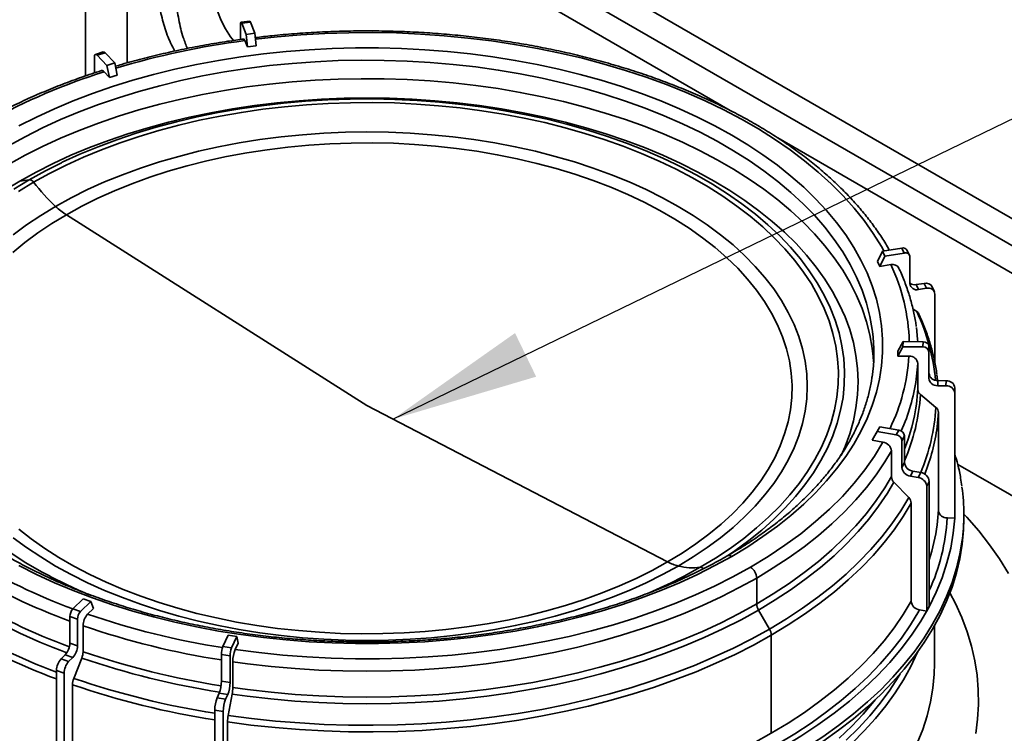
# Model space of a CAD drawing. Units: millimetres. Extents: x 25 to 585, y 37 to 405.
# Drawn here: x 444 to 460, y 150 to 162 of the extents above; entities that cross this region are included whole.
import ezdxf

# ---------------------------------------------------------------- set-up
doc = ezdxf.new("R2010")
doc.units = ezdxf.units.MM
doc.layers.add('NOTES', color=7, linetype='Continuous')
doc.dimstyles.new('SLDDIMSTYLE2', dxfattribs={"dimtxt": 0.18, "dimasz": 2.5, "dimexe": 0, "dimexo": 0.0625, "dimgap": 0, "dimtad": 0, "dimtih": 1, "dimtoh": 1, "dimdec": 0, "dimrnd": 1e-09, "dimzin": 0, "dimdsep": 46, "dimtxsty": 'Standard', "dimsah": 1, "dimcen": 0.09, "dimadec": 0, "dimazin": 0, "dimtfac": 2.5, "dimtdec": 0, "dimtofl": 0, "dimtmove": 0, "dimatfit": 3, "dimfxl": 1, "dimfrac": 2, "dimtolj": 1, "dimtzin": 0, "dimarcsym": 0})

msp = doc.modelspace()

# ---------------------------------------------------------------- linework, layer by layer
at = {"color": 7, "linetype": 'Continuous', "lineweight": 35}
for p, q in [((469.5877, 152.9899), (446.333, 166.4146)), ((444.6383, 160.7436), (444.6383, 166.2705)), ((445.3454, 160.9643), (445.3454, 165.8623)), ((445.933, 165.7217), (455.5738, 160.1562)), ((447.2662, 161.6116), (447.2662, 161.3602)), ((447.4216, 161.674), (447.2755, 161.6545)), ((447.2887, 161.637), (447.4349, 161.6565)), ((447.365, 161.4461), (447.2887, 161.637)), ((447.5112, 161.4656), (447.4349, 161.6565)), ((447.365, 161.4461), (447.5112, 161.4656)), ((447.3848, 161.2348), (447.365, 161.4461)), ((447.531, 161.2543), (447.5112, 161.4656)), ((447.3417, 161.3426), (447.3848, 161.2348)), ((447.3848, 161.2348), (447.531, 161.2543)), ((444.7883, 161.0625), (444.7883, 160.7939)), ((444.9375, 161.1493), (444.8063, 161.1073)), ((444.8368, 161.0937), (444.968, 161.1357)), ((445.0013, 160.9223), (444.8368, 161.0937)), ((445.1325, 160.9643), (444.968, 161.1357)), ((445.0013, 160.9223), (445.1325, 160.9643)), ((445.044, 160.716), (445.0013, 160.9223)), ((445.1752, 160.758), (445.1325, 160.9643)), ((444.951, 160.8129), (445.044, 160.716)), ((445.044, 160.716), (445.1752, 160.758)), ((456.3808, 159.6904), (469.1613, 152.3123)), ((443.6816, 158.983), (443.5204, 158.9597)), ((449.4113, 155.1517), (444.3122, 158.3886)), ((458.0737, 157.5973), (458.1587, 157.7723)), ((458.1126, 157.5137), (458.1976, 157.6887)), ((458.1587, 157.7723), (458.4866, 157.823)), ((458.1976, 157.6887), (458.1587, 157.7723)), ((458.1976, 157.6887), (458.5254, 157.7394)), ((458.5254, 157.7394), (458.4866, 157.823)), ((458.6161, 157.6998), (458.5773, 157.7835)), ((458.1126, 157.5137), (458.0737, 157.5973)), ((458.2978, 157.5423), (458.1126, 157.5137)), ((458.622, 157.6727), (458.622, 157.2212)), ((458.7281, 157.2048), (458.8627, 157.2256)), ((458.7669, 157.1211), (458.7281, 157.2048)), ((458.9015, 157.142), (458.8627, 157.2256)), ((458.7669, 157.1211), (458.9015, 157.142)), ((459.0375, 157.0826), (458.9987, 157.1663)), ((459.0464, 157.0419), (459.0464, 155.8691)), ((458.7383, 156.7481), (458.6735, 156.7929)), ((458.4181, 156.0769), (458.5061, 156.2379)), ((458.5061, 156.2379), (458.5035, 156.1513)), ((458.5061, 156.2379), (458.8455, 156.2345)), ((458.8455, 156.2345), (458.8429, 156.1479)), ((458.4155, 155.9904), (458.5035, 156.1513)), ((458.4181, 156.0769), (458.4155, 155.9904)), ((458.5035, 156.1513), (458.8429, 156.1479)), ((458.9455, 156.1518), (458.9428, 156.0653)), ((458.9428, 156.0653), (458.9428, 155.6138)), ((458.9455, 156.1518), (458.9455, 155.7004)), ((458.606, 155.9884), (458.4155, 155.9904)), ((458.6072, 155.9884), (458.606, 155.9884)), ((458.7572, 155.4253), (458.7572, 155.8644)), ((458.9455, 155.7004), (458.9428, 155.6138)), ((459.0954, 155.5764), (459.0928, 155.4898)), ((459.0954, 155.5764), (459.2348, 155.575)), ((459.2348, 155.575), (459.2321, 155.4884)), ((459.0632, 155.1215), (458.8011, 155.3382)), ((459.0928, 155.4898), (459.2321, 155.4884)), ((459.3847, 155.451), (459.3821, 155.3644)), ((459.3821, 155.3644), (459.3821, 153.2452)), ((459.3847, 155.451), (459.3847, 153.3318)), ((449.4113, 155.1517), (454.5103, 152.5013)), ((459.1072, 153.3705), (459.1072, 155.0345)), ((457.982, 154.5645), (458.0662, 154.7115)), ((458.0259, 154.6473), (458.11, 154.7943)), ((458.11, 154.7943), (458.0662, 154.7115)), ((458.0662, 154.7115), (458.3908, 154.6542)), ((458.11, 154.7943), (458.4346, 154.737)), ((458.4346, 154.737), (458.3908, 154.6542)), ((458.0259, 154.6473), (457.982, 154.5645)), ((458.1642, 154.5323), (457.982, 154.5645)), ((458.1654, 154.5321), (458.1642, 154.5323)), ((458.5302, 154.6385), (458.4864, 154.5557)), ((458.4864, 154.5557), (458.4864, 154.1042)), ((458.5302, 154.6385), (458.5302, 154.187)), ((458.3089, 153.9451), (458.3089, 154.3843)), ((458.5302, 154.187), (458.4864, 154.1042)), ((458.6737, 154.0392), (458.6298, 153.9564)), ((458.6737, 154.0392), (458.807, 154.0157)), ((458.807, 154.0157), (458.7631, 153.9329)), ((459.4325, 154.156), (469.1395, 148.5523)), ((458.6015, 153.5928), (458.3509, 153.8511)), ((458.6298, 153.9564), (458.7631, 153.9329)), ((458.9504, 153.8679), (458.9065, 153.7851)), ((458.9504, 153.8679), (458.9504, 151.7487)), ((458.9065, 153.7851), (458.9065, 151.6659)), ((458.6436, 151.8348), (458.6436, 153.4988)), ((459.3847, 153.3318), (459.3821, 153.2452)), ((459.381, 153.2452), (459.2571, 153.2465)), ((459.3821, 153.2452), (459.381, 153.2452)), ((459.5363, 153.2282), (459.5363, 153.3098)), ((456.0227, 152.2285), (456.0227, 151.7893)), ((444.5978, 151.8731), (444.423, 151.7051)), ((444.7263, 151.8285), (444.5515, 151.6605)), ((444.7263, 151.8285), (444.5978, 151.8731)), ((444.7717, 151.7101), (444.7263, 151.8285)), ((444.5515, 151.6605), (444.423, 151.7051)), ((444.6729, 151.6152), (444.7717, 151.7101)), ((456.0538, 151.6848), (456.2391, 151.3638)), ((458.9065, 151.6659), (458.787, 151.687)), ((458.9504, 151.7487), (458.9065, 151.6659)), ((444.5, 151.5294), (444.3715, 151.574)), ((444.3715, 151.574), (444.3715, 151.1225)), ((444.5, 151.5294), (444.5, 151.0779)), ((444.5957, 150.9794), (444.5957, 151.4185)), ((459.0363, 150.7785), (459.0363, 151.4141)), ((447.057, 151.2574), (446.9691, 151.0681)), ((447.057, 151.2574), (447.2019, 151.2349)), ((447.2019, 151.2349), (447.114, 151.0457)), ((447.2246, 151.1221), (447.2019, 151.2349)), ((456.2702, 151.2592), (456.2702, 149.5952)), ((444.5, 151.0779), (444.3715, 151.1225)), ((446.9691, 151.0681), (447.114, 151.0457)), ((447.175, 151.0152), (447.1753, 151.0159)), ((447.1753, 151.0159), (447.2246, 151.1221)), ((444.2942, 150.9258), (444.2224, 150.8569)), ((444.351, 150.8123), (444.2224, 150.8569)), ((444.4228, 150.8812), (444.2942, 150.9258)), ((444.4228, 150.8812), (444.351, 150.8123)), ((444.438, 150.5273), (444.573, 150.871)), ((446.9432, 150.9307), (447.0881, 150.9083)), ((446.9432, 150.9307), (446.9432, 150.4792)), ((447.0881, 150.9083), (447.0881, 150.4568)), ((444.2738, 150.6156), (444.1452, 150.6601)), ((444.1452, 150.6601), (444.1452, 148.5409)), ((447.1362, 150.3699), (447.1362, 150.8091)), ((444.2738, 150.6156), (444.2738, 148.4963)), ((444.4154, 148.7549), (444.4154, 150.4189)), ((446.9432, 150.4792), (447.0881, 150.4568)), ((446.9044, 150.2731), (446.8684, 150.1954)), ((446.8684, 150.1954), (447.0132, 150.173)), ((446.9044, 150.2731), (447.0493, 150.2507)), ((447.0493, 150.2507), (447.0132, 150.173)), ((447.057, 149.8986), (447.1248, 150.2588)), ((446.8295, 149.9893), (446.9744, 149.9669)), ((446.8295, 149.9893), (446.8295, 147.8701)), ((446.9744, 149.9669), (446.9744, 147.8476)), ((447.0456, 148.1235), (447.0456, 149.7875))]:
    msp.add_line(p, q, dxfattribs=at)
at = {"color": 8, "linetype": 'Continuous', "lineweight": 35}
for p, q in [((469.3179, 152.6872), (445.9344, 166.1862)), ((459.3847, 153.5328), (459.3847, 153.3318))]:
    msp.add_line(p, q, dxfattribs=at)
at = {"color": 7, "linetype": 'Continuous', "lineweight": 35, "flags": 128}
for points in [[(447.3225, 164.9196), (447.2693, 164.8113), (447.1657, 164.5831), (447.0724, 164.3529), (446.99, 164.122), (446.9189, 163.8913), (446.8594, 163.6621), (446.8119, 163.4355), (446.7765, 163.2126), (446.7534, 162.9943), (446.7427, 162.782), (446.7445, 162.5764), (446.7588, 162.3787), (446.7855, 162.1899), (446.8245, 162.0107), (446.8756, 161.8422), (446.9385, 161.6851), (447.0129, 161.5402), (447.0985, 161.4082), (447.1508, 161.3406)], [(447.2887, 161.637), (447.2843, 161.6465), (447.2801, 161.6524), (447.2762, 161.6545), (447.2728, 161.6529), (447.27, 161.6475), (447.2679, 161.6386), (447.2666, 161.6265), (447.2662, 161.6116)], [(447.4349, 161.6565), (447.4305, 161.6659), (447.4262, 161.6718), (447.4224, 161.674), (447.4216, 161.674)], [(447.3219, 161.3688), (447.323, 161.3689), (447.3288, 161.3656), (447.3351, 161.3567), (447.3417, 161.3426)], [(443.5079, 159.8961), (443.8036, 160.0453), (444.1106, 160.1866), (444.4283, 160.3199), (444.756, 160.4447), (445.0931, 160.561), (445.4388, 160.6684), (445.7926, 160.7668), (446.1537, 160.8559), (446.5213, 160.9355), (446.8948, 161.0056), (447.2733, 161.0659), (447.6561, 161.1163), (448.0425, 161.1568), (448.4316, 161.1872), (448.8227, 161.2075), (449.2149, 161.2177), (449.6076, 161.2177), (449.9999, 161.2075), (450.3909, 161.1872), (450.7801, 161.1568), (451.1664, 161.1163), (451.5492, 161.0659), (451.9278, 161.0056), (452.3012, 160.9355), (452.6688, 160.8559), (453.0299, 160.7668), (453.3837, 160.6684), (453.7295, 160.561), (454.0665, 160.4447), (454.3942, 160.3199), (454.7119, 160.1866), (455.0189, 160.0453), (455.3146, 159.8961), (455.5984, 159.7395), (455.8698, 159.5756), (456.1281, 159.4049), (456.373, 159.2277), (456.6038, 159.0443), (456.8201, 158.8551), (457.0215, 158.6605), (457.2076, 158.4609), (457.3779, 158.2567), (457.5323, 158.0483), (457.6702, 157.836), (457.7916, 157.6204), (457.896, 157.4019), (457.9834, 157.1809), (458.0535, 156.9579), (458.1062, 156.7333), (458.1414, 156.5075), (458.1591, 156.281), (458.1591, 156.0544), (458.1414, 155.8279), (458.1062, 155.6021), (458.0535, 155.3775), (457.9834, 155.1545), (457.896, 154.9335), (457.7916, 154.715), (457.6702, 154.4994), (457.5323, 154.2871), (457.3779, 154.0787), (457.2076, 153.8745), (457.0215, 153.6749), (456.8201, 153.4803), (456.6038, 153.2911), (456.373, 153.1077), (456.1281, 152.9305), (455.8698, 152.7598), (455.5984, 152.5959)], [(444.8368, 161.0937), (444.8273, 161.102), (444.8182, 161.1068), (444.8098, 161.108), (444.8025, 161.1055), (444.7965, 161.0994), (444.792, 161.0899), (444.7892, 161.0775), (444.7883, 161.0625)], [(443.5204, 158.9597), (443.7987, 159.1131), (444.0891, 159.259), (444.3907, 159.3969), (444.7031, 159.5267), (445.0256, 159.648), (445.3574, 159.7605), (445.6978, 159.8641), (446.0462, 159.9585), (446.4018, 160.0436), (446.7638, 160.119), (447.1314, 160.1847), (447.5039, 160.2406), (447.8805, 160.2864), (448.2603, 160.3222), (448.6426, 160.3478), (449.0265, 160.3632), (449.4113, 160.3683), (449.796, 160.3632), (450.1799, 160.3478), (450.5622, 160.3222), (450.9421, 160.2864), (451.3186, 160.2406), (451.6911, 160.1847), (452.0588, 160.119), (452.4207, 160.0436), (452.7763, 159.9585), (453.1247, 159.8641), (453.4651, 159.7605), (453.7969, 159.648), (454.1194, 159.5267), (454.4318, 159.3969), (454.7335, 159.259), (455.0238, 159.1131), (455.3021, 158.9597), (455.5679, 158.799), (455.8205, 158.6314), (456.0595, 158.4573), (456.2843, 158.2769), (456.4944, 158.0908), (456.6894, 157.8992), (456.8688, 157.7027), (457.0324, 157.5016), (457.1796, 157.2963), (457.3103, 157.0874), (457.4242, 156.8751), (457.5209, 156.6601), (457.6004, 156.4427), (457.6623, 156.2234), (457.7067, 156.0027), (457.7333, 155.7811), (457.7422, 155.559), (457.7333, 155.3369), (457.7067, 155.1152), (457.6623, 154.8945), (457.6004, 154.6753), (457.5209, 154.4579), (457.4537, 154.3044)], [(444.2298, 159.2717), (444.2433, 159.2782), (444.5415, 159.414), (444.8504, 159.5417), (445.1694, 159.6609), (445.4976, 159.7713), (445.8345, 159.8727), (446.1792, 159.9648), (446.5311, 160.0476), (446.8892, 160.1207), (447.2529, 160.1841), (447.6214, 160.2375), (447.9938, 160.2809), (448.3693, 160.3142), (448.7471, 160.3373), (449.1264, 160.3502), (449.5062, 160.3527), (449.8859, 160.345), (450.2645, 160.327), (450.6413, 160.2988), (451.0154, 160.2605), (451.3859, 160.212), (451.7521, 160.1536), (452.1131, 160.0854), (452.4682, 160.0074), (452.8166, 159.9199), (453.1575, 159.8231), (453.4901, 159.7172), (453.8138, 159.6024), (454.1279, 159.4789), (454.4315, 159.3471), (454.6428, 159.2474)], [(443.7565, 158.9397), (444.0278, 159.0891), (444.3109, 159.231), (444.6052, 159.3651), (444.9101, 159.4911), (445.2248, 159.6087), (445.5488, 159.7177), (445.8813, 159.8178), (446.2215, 159.9087), (446.5687, 159.9904), (446.9222, 160.0626), (447.2812, 160.1251), (447.6448, 160.1778), (448.0123, 160.2207), (448.3829, 160.2535), (448.7558, 160.2763), (449.1301, 160.289), (449.505, 160.2916), (449.8797, 160.2839), (450.2534, 160.2662), (450.6252, 160.2384), (450.9944, 160.2005), (451.3601, 160.1527), (451.7215, 160.095), (452.0778, 160.0277), (452.4282, 159.9507), (452.772, 159.8644), (453.1085, 159.7689), (453.4368, 159.6643), (453.7563, 159.551), (454.0662, 159.4292), (454.3658, 159.2991), (454.6546, 159.161), (454.9319, 159.0153), (455.197, 158.8623), (455.4494, 158.7022), (455.6885, 158.5355), (455.9139, 158.3625), (456.1249, 158.1836), (456.3212, 157.9992), (456.5023, 157.8097), (456.6678, 157.6154), (456.8173, 157.417), (456.9506, 157.2146), (457.0673, 157.0089), (457.1672, 156.8003), (457.25, 156.5892), (457.3156, 156.3761), (457.3638, 156.1614), (457.3945, 155.9457), (457.4077, 155.7294), (457.4033, 155.513), (457.3814, 155.2969), (457.3419, 155.0817), (457.285, 154.8677), (457.2107, 154.6555), (457.1194, 154.4456), (457.011, 154.2384), (456.886, 154.0343), (456.7446, 153.8339), (456.587, 153.6375), (456.4137, 153.4456), (456.2249, 153.2585), (456.0212, 153.0768), (455.803, 152.9008), (455.5707, 152.7309), (455.3248, 152.5675), (455.066, 152.4109)], [(444.1297, 158.53), (444.3952, 158.6759), (444.6728, 158.8141), (444.9618, 158.9443), (445.2616, 159.0662), (445.5713, 159.1794), (445.8903, 159.2837), (446.2177, 159.3789), (446.5529, 159.4647), (446.8949, 159.5408), (447.243, 159.6072), (447.5964, 159.6637), (447.9541, 159.71), (448.3153, 159.7462), (448.6791, 159.7721), (449.0448, 159.7877), (449.4113, 159.7929), (449.7778, 159.7877), (450.1434, 159.7721), (450.5072, 159.7462), (450.8684, 159.71), (451.2261, 159.6637), (451.5795, 159.6072), (451.9276, 159.5408), (452.2696, 159.4647), (452.6048, 159.3789), (452.9322, 159.2837), (453.2512, 159.1794), (453.5609, 159.0662), (453.8607, 158.9443), (454.1497, 158.8141), (454.4273, 158.6759), (454.6928, 158.53), (454.9456, 158.3767), (455.1851, 158.2164), (455.4106, 158.0496), (455.6217, 157.8765), (455.8178, 157.6977), (455.9985, 157.5136), (456.1634, 157.3246), (456.3119, 157.1311), (456.4439, 156.9336), (456.5589, 156.7327), (456.6567, 156.5287), (456.737, 156.3222), (456.7997, 156.1137), (456.8445, 155.9036), (456.8715, 155.6926), (456.8805, 155.481), (456.8715, 155.2694), (456.8445, 155.0583), (456.7997, 154.8483), (456.737, 154.6398), (456.6567, 154.4333), (456.5589, 154.2293), (456.4439, 154.0283), (456.3119, 153.8309), (456.1634, 153.6374), (455.9985, 153.4484), (455.8178, 153.2642), (455.6217, 153.0854), (455.4106, 152.9124), (455.1851, 152.7455), (454.9456, 152.5853), (454.6928, 152.432)], [(444.3122, 158.3886), (444.5727, 158.5317), (444.8452, 158.6671), (445.1291, 158.7944), (445.4236, 158.9135), (445.7281, 159.0239), (446.0417, 159.1255), (446.3637, 159.2179), (446.6932, 159.3009), (447.0296, 159.3743), (447.3718, 159.4379), (447.7191, 159.4917), (448.0706, 159.5353), (448.4255, 159.5688), (448.7828, 159.592), (449.1416, 159.605), (449.5012, 159.6076), (449.8605, 159.5998), (450.2187, 159.5817), (450.5748, 159.5533), (450.9281, 159.5147), (451.2776, 159.466), (451.6225, 159.4073), (451.9619, 159.3388), (452.2949, 159.2605), (452.6208, 159.1728), (452.9387, 159.0758), (453.2478, 158.9698), (453.5474, 158.855), (453.8367, 158.7318), (454.115, 158.6003), (454.3816, 158.4611), (454.6359, 158.3143), (454.8771, 158.1604), (455.1048, 157.9997), (455.3183, 157.8327), (455.5171, 157.6598), (455.7008, 157.4813), (455.8688, 157.2978), (456.0208, 157.1097), (456.1563, 156.9174), (456.275, 156.7215), (456.3767, 156.5224), (456.4611, 156.3206), (456.5279, 156.1167), (456.5771, 155.9111), (456.6084, 155.7043), (456.6219, 155.4969), (456.6174, 155.2893), (456.595, 155.0821), (456.5547, 154.8759), (456.4967, 154.671), (456.4211, 154.4681), (456.328, 154.2676), (456.2178, 154.07), (456.0906, 153.8759), (455.9468, 153.6856), (455.7868, 153.4998), (455.6109, 153.3187), (455.4196, 153.143), (455.2134, 152.9729), (454.9927, 152.8091), (454.7582, 152.6517), (454.5103, 152.5013)], [(443.5204, 158.9597), (443.2546, 158.799), (443.002, 158.6314), (442.763, 158.4573), (442.5382, 158.2769), (442.3281, 158.0908), (442.1332, 157.8992), (441.9537, 157.7027), (441.7902, 157.5016), (441.6429, 157.2963), (441.5122, 157.0874), (441.3983, 156.8751), (441.3016, 156.6601), (441.2222, 156.4427), (441.1602, 156.2234), (441.1159, 156.0027), (441.0892, 155.7811), (441.0803, 155.559), (441.0892, 155.3369), (441.1159, 155.1152), (441.1602, 154.8945), (441.2222, 154.6753), (441.3016, 154.4579), (441.3701, 154.3017)], [(444.1297, 158.53), (443.8769, 158.3767), (443.6374, 158.2164), (443.4119, 158.0496)], [(444.3122, 158.3886), (444.0644, 158.2382), (443.8298, 158.0809), (443.6092, 157.917), (443.4029, 157.747)], [(458.731, 156.4788), (458.7524, 156.2807), (458.7555, 156.2354)], [(457.9999, 155.9873), (458.0062, 155.9012), (458.007, 155.8884)], [(458.7566, 155.8753), (458.7524, 155.8098), (458.7294, 155.6002)], [(459.0802, 155.6667), (459.0838, 155.6401), (459.0914, 155.5765)], [(458.7572, 155.4474), (458.7524, 155.3706), (458.7316, 155.1764)], [(459.1066, 155.0452), (459.0972, 154.9177), (459.083, 154.7917)], [(458.1642, 154.5323), (458.0207, 154.2955), (457.858, 154.0629), (457.6764, 153.835), (457.4763, 153.6123), (457.2583, 153.3953), (457.0228, 153.1845), (456.7703, 152.9803), (456.5013, 152.7833), (456.2166, 152.5938), (455.9166, 152.4122)], [(459.1072, 153.3921), (459.0972, 153.2537), (459.0833, 153.1296)], [(459.381, 153.2452), (459.3569, 152.9906), (459.3132, 152.7368), (459.2502, 152.4844), (459.1679, 152.2339), (459.0664, 151.9857), (458.946, 151.7403), (458.8068, 151.4983), (458.6493, 151.26), (458.4737, 151.0261), (458.2802, 150.7968), (458.0694, 150.5727), (457.8416, 150.3542), (457.5973, 150.1417), (457.3369, 149.9358), (457.0609, 149.7366), (456.77, 149.5447), (456.4646, 149.3604)], [(459.5363, 153.2282), (459.5313, 153.0446), (459.5091, 152.8001), (459.4692, 152.5563), (459.4116, 152.3138), (459.3365, 152.0728), (459.244, 151.8339), (459.1342, 151.5974), (459.0074, 151.3638), (458.8638, 151.1335), (458.7035, 150.9068), (458.527, 150.6842), (458.3345, 150.4661), (458.1263, 150.2528), (457.9028, 150.0447), (457.6644, 149.8422), (457.4116, 149.6457), (457.1447, 149.4554), (456.8642, 149.2718), (456.5707, 149.0951)], [(459.5363, 153.314), (459.5873, 153.2587), (459.7886, 153.0271), (459.974, 152.7912), (460.1434, 152.5513), (460.2964, 152.3078)], [(443.5042, 153.0572), (443.7177, 152.8902), (443.9454, 152.7295), (444.1866, 152.5756), (444.4409, 152.4289), (444.7075, 152.2896), (444.9858, 152.1582), (445.2751, 152.0349), (445.5747, 151.9201), (445.8838, 151.8141), (446.2017, 151.7171), (446.5276, 151.6294), (446.8606, 151.5511), (447.2, 151.4826), (447.5449, 151.4239), (447.8944, 151.3752), (448.2477, 151.3366), (448.6039, 151.3082), (448.9621, 151.2901), (449.3214, 151.2824), (449.6809, 151.285), (450.0398, 151.2979), (450.3971, 151.3211), (450.7519, 151.3546), (451.1034, 151.3983), (451.4507, 151.452), (451.793, 151.5157), (452.1293, 151.5891), (452.4588, 151.6721), (452.7808, 151.7645), (453.0944, 151.866), (453.3989, 151.9764), (453.6934, 152.0955), (453.9773, 152.2229), (454.2498, 152.3583), (454.5103, 152.5013)], [(443.4119, 152.9124), (443.6374, 152.7455), (443.8769, 152.5853), (444.1297, 152.432), (444.3952, 152.2861), (444.6728, 152.1478), (444.9618, 152.0176), (445.2616, 151.8958), (445.5713, 151.7825), (445.8903, 151.6782), (446.2177, 151.5831), (446.5529, 151.4973), (446.8949, 151.4211), (447.243, 151.3547), (447.5964, 151.2983), (447.9541, 151.2519), (448.3153, 151.2157), (448.6791, 151.1898), (449.0448, 151.1743), (449.4113, 151.1691), (449.7778, 151.1743), (450.1434, 151.1898), (450.5072, 151.2157), (450.8684, 151.2519), (451.2261, 151.2983), (451.5795, 151.3547), (451.9276, 151.4211), (452.2696, 151.4973), (452.6048, 151.5831), (452.9322, 151.6782), (453.2512, 151.7825), (453.5609, 151.8958), (453.8607, 152.0176), (454.1497, 152.1478), (454.4273, 152.2861), (454.6928, 152.432)], [(455.5984, 152.5959), (455.3146, 152.4393), (455.0189, 152.2901), (454.7119, 152.1488), (454.3942, 152.0156), (454.0665, 151.8907), (453.7295, 151.7744), (453.3837, 151.667), (453.0299, 151.5686), (452.6688, 151.4795), (452.3012, 151.3999), (451.9278, 151.3298), (451.5492, 151.2695), (451.1664, 151.2191), (450.7801, 151.1786), (450.3909, 151.1482), (449.9999, 151.1279), (449.6076, 151.1177), (449.2149, 151.1177), (448.8227, 151.1279), (448.4316, 151.1482), (448.0425, 151.1786), (447.6561, 151.2191), (447.2733, 151.2695), (446.8948, 151.3298), (446.5213, 151.3999), (446.1537, 151.4795), (445.7926, 151.5686), (445.4388, 151.667), (445.0931, 151.7744), (444.756, 151.8907), (444.4283, 152.0156), (444.1106, 152.1488), (443.8036, 152.2901), (443.5079, 152.4393)], [(455.9166, 152.4122), (455.6186, 152.2477), (455.3081, 152.0911), (454.9858, 151.9427), (454.6523, 151.8027), (454.3082, 151.6715), (453.9543, 151.5494), (453.5913, 151.4365), (453.2199, 151.3331), (452.8409, 151.2395), (452.4549, 151.1557), (452.0628, 151.082), (451.6654, 151.0185), (451.2635, 150.9654), (450.8579, 150.9227), (450.4493, 150.8906), (450.0387, 150.869), (449.6268, 150.8581), (449.2145, 150.8579), (448.8026, 150.8683), (448.3919, 150.8894), (447.9832, 150.921), (447.5774, 150.9632), (447.1753, 151.0159)]]:
    msp.add_lwpolyline(points, dxfattribs=at)
at = {"color": 8, "linetype": 'Continuous', "lineweight": 35, "flags": 128}
for points in [[(447.5206, 161.3654), (447.8877, 161.4054), (448.2902, 161.4392), (448.6949, 161.4626), (449.101, 161.4757), (449.5077, 161.4785), (449.9142, 161.4708), (450.3198, 161.4528), (450.7235, 161.4244), (451.1247, 161.3858), (451.5226, 161.337), (451.9163, 161.2781), (452.3051, 161.2092), (452.6883, 161.1304), (453.065, 161.0419), (453.4347, 160.9439), (453.7964, 160.8366), (454.1496, 160.7202), (454.4935, 160.5948), (454.8275, 160.4608), (455.1509, 160.3184), (455.4631, 160.1679), (455.7635, 160.0096), (456.0514, 159.8437), (456.3264, 159.6707), (456.5878, 159.4908), (456.8352, 159.3045), (457.0682, 159.112), (457.2861, 158.9137), (457.4887, 158.7101), (457.6754, 158.5015), (457.846, 158.2884), (458.0002, 158.0711), (458.1375, 157.8501), (458.1796, 157.7755)], [(443.3301, 159.5558), (443.6132, 159.7119), (443.9083, 159.8605), (444.2148, 160.0011), (444.5321, 160.1335), (444.8595, 160.2575), (445.1963, 160.3727), (445.5419, 160.479), (445.8954, 160.5761), (446.2563, 160.6638), (446.6237, 160.7419), (446.9969, 160.8102), (447.3751, 160.8687), (447.7575, 160.9172), (448.1433, 160.9556), (448.5318, 160.9839), (448.9221, 161.0019), (449.3134, 161.0096), (449.7049, 161.007), (450.0958, 160.9941), (450.4852, 160.971), (450.8725, 160.9377), (451.2567, 160.8942), (451.6371, 160.8407), (452.0129, 160.7773), (452.3833, 160.704), (452.7475, 160.6211), (453.1048, 160.5287), (453.4545, 160.427), (453.7958, 160.3162), (454.1279, 160.1966), (454.4504, 160.0684), (454.7623, 159.9318), (455.0632, 159.7872), (455.3524, 159.6348), (455.6292, 159.475), (455.8932, 159.308), (456.1437, 159.1343), (456.3803, 158.9542), (456.6024, 158.7681), (456.8096, 158.5763), (457.0015, 158.3793), (457.1777, 158.1775), (457.3378, 157.9712), (457.4814, 157.7609), (457.6083, 157.5471), (457.7182, 157.3302), (457.8109, 157.1106), (457.8862, 156.8888), (457.9439, 156.6652), (457.984, 156.4404), (457.9879, 156.4106)], [(443.3301, 159.2422), (443.6132, 159.3984), (443.9083, 159.5469), (444.2148, 159.6875), (444.5321, 159.82), (444.8595, 159.9439), (445.1963, 160.0592), (445.5419, 160.1654), (445.8954, 160.2625), (446.2563, 160.3502), (446.6237, 160.4283), (446.9969, 160.4967), (447.3751, 160.5552), (447.7575, 160.6037), (448.1433, 160.6421), (448.5318, 160.6703), (448.9221, 160.6883), (449.3134, 160.696), (449.7049, 160.6935), (450.0958, 160.6806), (450.4852, 160.6575), (450.8725, 160.6242), (451.2567, 160.5807), (451.6371, 160.5272), (452.0129, 160.4637), (452.3833, 160.3905), (452.7475, 160.3075), (453.1048, 160.2151), (453.4545, 160.1134), (453.7958, 160.0027), (454.1279, 159.883), (454.4504, 159.7548), (454.7623, 159.6182), (455.0632, 159.4736), (455.3524, 159.3212), (455.6292, 159.1614), (455.8932, 158.9945), (456.1437, 158.8208), (456.3803, 158.6407), (456.6024, 158.4546), (456.8096, 158.2628), (457.0015, 158.0658), (457.1777, 157.8639), (457.3378, 157.6576), (457.4814, 157.4474), (457.6083, 157.2336), (457.7182, 157.0166), (457.8109, 156.797), (457.8862, 156.5752), (457.9439, 156.3517), (457.984, 156.1268), (457.9999, 155.9873)], [(443.6816, 158.983), (443.9564, 159.1344), (444.2298, 159.2717)], [(454.6428, 159.2474), (454.7241, 159.2072), (455.005, 159.0596), (455.2737, 158.9045), (455.5294, 158.7423), (455.7717, 158.5734), (456.0001, 158.3981), (456.2139, 158.2168), (456.4128, 158.03), (456.5963, 157.8379), (456.764, 157.6411), (456.9155, 157.44), (457.0505, 157.235), (457.1688, 157.0266), (457.27, 156.8152), (457.3539, 156.6013), (457.4203, 156.3854), (457.4692, 156.1679), (457.5003, 155.9493), (457.5137, 155.7301), (457.5092, 155.5108), (457.487, 155.2919), (457.447, 155.0738), (457.3893, 154.857), (457.3141, 154.642), (457.2215, 154.4293), (457.1118, 154.2194), (456.9851, 154.0126), (456.8418, 153.8095), (456.6821, 153.6105), (456.5065, 153.416), (456.3152, 153.2265), (456.1088, 153.0424), (455.8877, 152.864), (455.6523, 152.6919), (455.5258, 152.6059)], [(443.6816, 158.983), (443.4193, 158.8243)], [(443.7565, 158.9397), (443.4977, 158.7831)], [(458.3088, 154.3865), (458.1974, 154.1991), (458.0495, 153.9796), (457.8852, 153.7641), (457.7048, 153.5529), (457.5086, 153.3464), (457.297, 153.1451), (457.0703, 152.9493), (456.8291, 152.7593), (456.5738, 152.5757), (456.3048, 152.3986), (456.0227, 152.2285)], [(458.3089, 153.9474), (458.1974, 153.7599), (458.0495, 153.5405), (457.8852, 153.3249), (457.7048, 153.1137), (457.5086, 152.9072), (457.297, 152.7059), (457.0703, 152.5101), (456.8291, 152.3202), (456.5738, 152.1365), (456.3048, 151.9595), (456.0227, 151.7893)], [(458.3501, 153.8519), (458.2387, 153.6647), (458.0901, 153.4441), (457.9251, 153.2276), (457.7438, 153.0154), (457.5466, 152.8079), (457.334, 152.6057), (457.1063, 152.4089), (456.864, 152.2181), (456.6074, 152.0336), (456.3372, 151.8557), (456.0538, 151.6848)], [(458.6008, 153.5936), (458.4651, 153.3676), (458.3123, 153.1445), (458.143, 152.9255), (457.9576, 152.7108), (457.7563, 152.5009), (457.5396, 152.2963), (457.3078, 152.0972), (457.0614, 151.904), (456.8008, 151.7172), (456.5266, 151.537), (456.2391, 151.3638)], [(458.6435, 153.5009), (458.6429, 153.4999), (458.5063, 153.2722), (458.3528, 153.0481), (458.1827, 152.828), (457.9964, 152.6124), (457.7943, 152.4016), (457.5765, 152.196), (457.3437, 151.996), (457.0962, 151.802), (456.8344, 151.6143), (456.5589, 151.4332), (456.2702, 151.2592)], [(459.5037, 152.8415), (459.4692, 152.638), (459.4116, 152.3954), (459.3365, 152.1545), (459.244, 151.9156), (459.1342, 151.6791), (459.0074, 151.4455), (458.8638, 151.2151), (458.7035, 150.9885), (458.527, 150.7659), (458.3345, 150.5477), (458.1263, 150.3344), (457.9028, 150.1264), (457.6644, 149.9239), (457.4116, 149.7273), (457.1447, 149.5371), (456.8642, 149.3534), (456.5707, 149.1767)], [(443.3731, 152.6484), (443.6255, 152.4883), (443.8906, 152.3353), (443.9671, 152.2937)], [(454.692, 152.2084), (454.7947, 152.2615), (455.066, 152.4109)], [(456.0227, 152.2285), (455.728, 152.0657), (455.4213, 151.9104), (455.1032, 151.763), (454.7742, 151.6237), (454.435, 151.4929), (454.0863, 151.3707), (453.7286, 151.2575), (453.3627, 151.1533), (452.9893, 151.0585), (452.6091, 150.9731), (452.2229, 150.8974), (451.8312, 150.8315), (451.435, 150.7755), (451.0349, 150.7296), (450.6317, 150.6938), (450.2262, 150.6681), (449.8191, 150.6527), (449.4113, 150.6476), (449.0034, 150.6527), (448.5964, 150.6681), (448.1908, 150.6938), (447.7876, 150.7296), (447.3875, 150.7755), (447.1362, 150.8098)], [(458.6436, 151.8369), (458.6429, 151.8358), (458.5063, 151.6081), (458.3528, 151.3841), (458.1827, 151.164), (457.9964, 150.9484), (457.7943, 150.7375), (457.5765, 150.5319), (457.3437, 150.332), (457.0962, 150.1379), (456.8344, 149.9502), (456.5589, 149.7692), (456.2702, 149.5952)], [(459.3012, 151.976), (459.3948, 151.7959), (459.5029, 151.5563), (459.5938, 151.3144), (459.6673, 151.0705), (459.7233, 150.825), (459.7616, 150.5784), (459.7823, 150.3312), (459.7853, 150.0836), (459.7705, 149.8362), (459.738, 149.5893)], [(447.1249, 150.2595), (447.378, 150.225), (447.78, 150.1788), (448.1851, 150.1428), (448.5925, 150.1171), (449.0015, 150.1016), (449.4113, 150.0964), (449.821, 150.1016), (450.23, 150.1171), (450.6374, 150.1428), (451.0425, 150.1788), (451.4445, 150.225), (451.8426, 150.2812), (452.2361, 150.3474), (452.6242, 150.4235), (453.0062, 150.5092), (453.3813, 150.6045), (453.7489, 150.7092), (454.1082, 150.823), (454.4586, 150.9457), (454.7994, 151.0772), (455.1299, 151.2171), (455.4496, 151.3652), (455.7577, 151.5212), (456.0538, 151.6848)], [(447.1362, 150.3706), (447.3875, 150.3364), (447.7876, 150.2904), (448.1908, 150.2546), (448.5964, 150.2289), (449.0034, 150.2135), (449.4113, 150.2084), (449.8191, 150.2135), (450.2262, 150.2289), (450.6317, 150.2546), (451.0349, 150.2904), (451.435, 150.3364), (451.8312, 150.3923), (452.2229, 150.4582), (452.6091, 150.5339), (452.9893, 150.6193), (453.3627, 150.7141), (453.7286, 150.8183), (454.0863, 150.9316), (454.435, 151.0537), (454.7742, 151.1846), (455.1032, 151.3238), (455.4213, 151.4712), (455.728, 151.6265), (456.0227, 151.7893)], [(458.7859, 151.6872), (458.7732, 151.6646), (458.6341, 151.4357), (458.4782, 151.2104), (458.3058, 150.9892), (458.1172, 150.7724), (457.9128, 150.5605), (457.6929, 150.3538), (457.4579, 150.1527), (457.2083, 149.9576), (456.9445, 149.7688), (456.667, 149.5866), (456.3763, 149.4115)], [(447.0571, 149.8993), (447.4511, 149.8471), (447.8597, 149.8035), (448.2711, 149.7701), (448.6847, 149.7469), (449.0996, 149.734), (449.5151, 149.7314), (449.9304, 149.7391), (450.3448, 149.7572), (450.7574, 149.7855), (451.1675, 149.824), (451.5744, 149.8727), (451.9773, 149.9315), (452.3754, 150.0002), (452.768, 150.0787), (453.1544, 150.1669), (453.5339, 150.2647), (453.9057, 150.3717), (454.2692, 150.4879), (454.6238, 150.613), (454.9686, 150.7468), (455.3032, 150.8891), (455.6269, 151.0395), (455.9391, 151.1978), (456.2391, 151.3638)], [(447.0456, 149.7882), (447.4422, 149.7357), (447.8526, 149.6919), (448.266, 149.6583), (448.6814, 149.635), (449.0982, 149.622), (449.5156, 149.6194), (449.9328, 149.6272), (450.349, 149.6453), (450.7635, 149.6738), (451.1755, 149.7125), (451.5842, 149.7614), (451.9889, 149.8204), (452.3889, 149.8895), (452.7833, 149.9683), (453.1714, 150.057), (453.5526, 150.1551), (453.9262, 150.2627), (454.2914, 150.3794), (454.6475, 150.5051), (454.9939, 150.6395), (455.33, 150.7824), (455.6552, 150.9335), (455.9688, 151.0925), (456.2702, 151.2592)], [(458.7556, 150.9776), (458.747, 150.9577), (458.6384, 150.7286), (458.513, 150.5024), (458.3709, 150.2796), (458.2125, 150.0604), (458.038, 149.8454), (457.8477, 149.6348), (457.642, 149.4292)], [(458.747, 149.4266), (458.8386, 149.6582), (458.9129, 149.8917), (458.9698, 150.1269), (459.0093, 150.3633), (459.0313, 150.6004), (459.0363, 150.7785)], [(457.5414, 149.4784), (457.7494, 149.683), (457.942, 149.8926), (458.1188, 150.1068), (458.2795, 150.3251), (458.4237, 150.5473), (458.4557, 150.6008)], [(457.4239, 149.5127), (457.634, 149.7144), (457.8289, 149.9211), (458.0082, 150.1324), (458.033, 150.1636)], [(455.9688, 149.4285), (456.2702, 149.5952)]]:
    msp.add_lwpolyline(points, dxfattribs=at)
at = {"color": 8, "linetype": 'Continuous', "lineweight": 35}
for centre, radius, start, end in [((449.1599, 147.4598), 14.0014, 97.4614, 106.63796), ((448.1148, 150.736), 10.5619, 107.43051, 118.96475), ((455.3574, 156.1478), 3.2543, 1.56842, 25.37316), ((455.5877, 155.2652), 3.4822, 5.2077, 25.20603), ((455.3009, 156.2028), 3.3121, 334.24421, 356.28914), ((455.3846, 156.0899), 3.3805, 336.12567, 351.67022), ((455.4792, 155.544), 3.3271, 336.49522, 356.47115), ((455.4139, 155.6442), 3.3505, 338.45235, 351.97417), ((455.6506, 155.3308), 3.4179, 337.37445, 356.50443), ((455.6645, 155.2515), 3.4493, 338.53582, 352.34075), ((455.7516, 153.4625), 3.5111, 335.65327, 356.47291), ((455.7217, 153.5759), 3.391, 342.19845, 352.43739), ((447.8203, 160.961), 9.8596, 238.59646, 249.84456), ((455.555, 152.5391), 0.0715, 52.61207, 117.31274), ((447.7836, 160.8924), 9.9941, 238.57675, 250.03695), ((455.0661, 152.3305), 0.0803, 44.65938, 90.04949), ((447.7816, 160.4496), 9.99, 238.57563, 249.99439), ((447.7692, 160.3771), 10.027, 238.57298, 249.89368), ((447.7553, 160.3667), 10.3817, 238.61856, 249.65064), ((449.0484, 164.3777), 13.4917, 251.07605, 261.10211), ((447.7541, 160.3149), 10.4422, 238.62255, 249.78101), ((449.0127, 164.267), 13.5865, 251.02782, 261.23862), ((449.0479, 163.9313), 13.8056, 251.08668, 261.09988), ((449.0511, 163.9834), 13.7461, 251.08765, 261.15419), ((449.0511, 164.0062), 14.2465, 251.10698, 261.02897), ((449.0506, 163.9634), 14.3157, 251.10787, 261.07445), ((447.7541, 158.6508), 10.4422, 238.62255, 249.78101)]:
    msp.add_arc(centre, radius, start, end, dxfattribs=at)
at = {"color": 7, "linetype": 'Continuous', "lineweight": 35}
for centre, radius, start, end in [((444.942, 161.1184), 0.0312, 33.59868, 98.34134), ((444.9121, 160.787), 0.0467, 33.59867, 98.34133), ((443.6791, 158.8921), 0.0909, 31.57964, 88.42573), ((446.3443, 160.9217), 3.2596, 217.44895, 227.20266), ((445.0142, 159.4834), 1.3005, 227.14653, 237.32932), ((458.5068, 157.7456), 0.0801, 28.26699, 104.61295), ((458.5463, 157.6664), 0.0759, 4.74248, 105.99483), ((458.326, 157.4213), 0.1243, 29.76467, 103.11527), ((458.7018, 157.3414), 0.1391, 235.00977, 280.89811), ((458.7355, 157.2306), 0.1139, 184.74248, 285.99483), ((458.893, 157.1094), 0.1201, 28.26699, 104.61295), ((458.9329, 157.0325), 0.1139, 4.74248, 105.99483), ((458.6833, 156.6671), 0.0979, 25.22184, 55.84273), ((455.134, 156.0452), 2.8773, 351.75104, 7.29653), ((458.8527, 156.1415), 0.0933, 6.38035, 94.45573), ((458.8501, 156.0549), 0.0933, 6.38035, 94.45573), ((458.6181, 155.8489), 0.14, 6.38035, 94.45573), ((459.0846, 155.7159), 0.14, 186.38035, 274.45573), ((459.0819, 155.6294), 0.14, 186.38035, 274.45573), ((459.2456, 155.4354), 0.14, 6.38035, 94.45573), ((458.871, 155.4281), 0.1139, 181.42241, 232.13063), ((459.243, 155.3489), 0.14, 6.38035, 94.45573), ((458.9933, 155.0317), 0.1139, 1.42241, 52.13063), ((458.42, 154.6271), 0.1109, 5.87595, 82.41155), ((458.1434, 154.3673), 0.1663, 5.87595, 82.41155), ((458.3761, 154.5443), 0.1109, 5.87595, 82.41155), ((458.6956, 154.204), 0.1663, 185.87595, 262.41155), ((458.6518, 154.1212), 0.1663, 185.87595, 262.41155), ((458.785, 153.8509), 0.1663, 5.87595, 82.41155), ((458.4468, 153.9504), 0.1381, 182.17869, 225.97658), ((458.7411, 153.7681), 0.1663, 5.87595, 82.41155), ((456.1461, 153.3098), 3.3901, 352.05946, 7.82852), ((458.5056, 153.4935), 0.1381, 2.17869, 45.97658), ((459.2463, 153.386), 0.14, 186.38035, 274.45573), ((454.8793, 153.1976), 0.788, 242.08013, 256.31074), ((454.9353, 153.4095), 1.0072, 256.06752, 277.45538), ((455.7924, 152.218), 0.2305, 2.60548, 57.39452), ((448.0437, 159.9152), 8.6433, 241.8584, 247.38821), ((450.7212, 160.0453), 8.7855, 293.31403, 296.87051), ((458.809, 151.8518), 0.1663, 185.87595, 262.41155), ((444.5735, 151.5703), 0.2021, 138.15811, 178.95733), ((444.7021, 151.5257), 0.2021, 138.15811, 178.95733), ((456.239, 151.7967), 0.2164, 181.9565, 211.14373), ((444.8987, 151.413), 0.3031, 138.15811, 178.95733), ((456.0539, 151.2518), 0.2164, 1.9565, 31.14373), ((444.0684, 151.128), 0.3031, 318.15811, 358.95733), ((444.1969, 151.0834), 0.3031, 318.15811, 358.95733), ((447.3247, 150.93), 0.3815, 158.7728, 179.8941), ((447.4696, 150.9076), 0.3815, 158.7728, 179.8941), ((447.7084, 150.808), 0.5722, 158.7728, 179.8941), ((444.4483, 150.6546), 0.3031, 138.15811, 178.95733), ((444.288, 150.9871), 0.3077, 337.84377, 358.56356), ((444.5768, 150.61), 0.3031, 138.15811, 178.95733), ((444.723, 150.4112), 0.3077, 157.84377, 178.56356), ((446.371, 150.4803), 0.5722, 338.7728, 359.8941), ((446.5159, 150.4579), 0.5722, 338.7728, 359.8941), ((446.5115, 150.3777), 0.6248, 349.02847, 359.2845), ((447.4018, 149.9882), 0.5722, 158.7728, 179.8941), ((447.5466, 149.9658), 0.5722, 158.7728, 179.8941), ((447.6703, 149.7797), 0.6248, 169.02847, 179.2845)]:
    msp.add_arc(centre, radius, start, end, dxfattribs=at)
for points, knots in [([(445.8404, 162.5553), (445.8433, 162.4381), (445.8492, 162.2036), (445.896, 161.8772), (445.9717, 161.575), (446.0576, 161.3356), (446.1286, 161.2098), (446.1541, 161.1646)], [0, 0, 0, 0, 0.2191822, 0.4383643, 0.6575465, 0.8767286, 1, 1, 1, 1]), ([(446.3643, 161.209), (446.3397, 161.2699), (446.2788, 161.4211), (446.2151, 161.6945), (446.1672, 162.0197), (446.1614, 162.2543), (446.1586, 162.3716)], [0, 0, 0, 0, 0.18364212, 0.45576141, 0.72788071, 1, 1, 1, 1]), ([(447.3259, 161.3685), (447.2329, 161.356), (447.0151, 161.3266), (446.677, 161.2701), (446.3117, 161.2006), (445.9516, 161.1222), (445.5977, 161.0348), (445.3285, 160.9626), (445.1799, 160.9169), (445.1445, 160.9061)], [0, 0, 0, 0, 0.123, 0.2880675, 0.4531527, 0.6182579, 0.7833858, 0.9485384, 1, 1, 1, 1]), ([(458.2726, 157.7899), (458.2524, 157.8258), (458.192, 157.9331), (458.0752, 158.1084), (457.9234, 158.3155), (457.7562, 158.5187), (457.5751, 158.7176), (457.3799, 158.912), (457.1713, 159.1014), (456.9494, 159.2856), (456.7147, 159.4641), (456.4677, 159.6368), (456.2087, 159.8033), (455.9382, 159.9633), (455.6568, 160.1167), (455.3648, 160.263), (455.0628, 160.4022), (454.7513, 160.5339), (454.4309, 160.658), (454.102, 160.7743), (453.7652, 160.8825), (453.4212, 160.9826), (453.0704, 161.0744), (452.7135, 161.1576), (452.3511, 161.2322), (451.9837, 161.2981), (451.6121, 161.3551), (451.2367, 161.4032), (450.8583, 161.4423), (450.4775, 161.4724), (450.0949, 161.4933), (449.7111, 161.505), (449.3269, 161.5076), (448.9428, 161.501), (448.5594, 161.4853), (448.1776, 161.4601), (447.83, 161.4298), (447.6113, 161.4039), (447.518, 161.3928)], [0, 0, 0, 0, 0.014149, 0.0423614, 0.0706186, 0.0989154, 0.127246, 0.1556044, 0.1839847, 0.2123815, 0.2407902, 0.2692067, 0.2976276, 0.3260503, 0.3544721, 0.3828917, 0.411308, 0.4397203, 0.4681282, 0.4965315, 0.5249302, 0.5533244, 0.5817142, 0.6101, 0.6384819, 0.6668605, 0.6952361, 0.723609, 0.7519798, 0.7803488, 0.8087165, 0.8370833, 0.8654497, 0.8938161, 0.9221829, 0.9505505, 0.9789193, 1, 1, 1, 1]), ([(444.9077, 160.834), (444.7968, 160.7975), (444.5742, 160.7244), (444.2501, 160.6044), (443.9335, 160.4771), (443.6259, 160.3421), (443.3288, 160.1994), (443.1165, 160.0907), (443.0055, 160.0284), (442.987, 160.018)], [0, 0, 0, 0, 0.1603041, 0.3217148, 0.483156, 0.644628, 0.8061304, 0.9676617, 1, 1, 1, 1]), ([(458.7282, 156.4925), (458.7245, 156.5223), (458.7116, 156.6272), (458.6728, 156.8059), (458.6128, 157.0284), (458.5346, 157.2489), (458.4739, 157.4016), (458.4348, 157.4799), (458.4317, 157.4861)], [0, 0, 0, 0, 0.0886872, 0.3112407, 0.534015, 0.7570907, 0.980525, 1, 1, 1, 1]), ([(459.0791, 155.6804), (459.079, 155.6817), (459.0708, 155.7594), (459.0402, 155.9127), (458.9862, 156.1398), (458.914, 156.3652), (458.8419, 156.5565), (458.7875, 156.6715), (458.768, 156.713)], [0, 0, 0, 0, 0.0038105, 0.2217218, 0.4398049, 0.6581407, 0.8767903, 1, 1, 1, 1]), ([(455.5234, 152.6033), (455.4779, 152.5774), (455.3455, 152.502), (455.118, 152.382), (454.8377, 152.2459), (454.5473, 152.1166), (454.2474, 151.9946), (453.9386, 151.8799), (453.6214, 151.7728), (453.2964, 151.6736), (452.9642, 151.5824), (452.6254, 151.4994), (452.2807, 151.4247), (451.9307, 151.3586), (451.576, 151.3011), (451.2172, 151.2523), (450.8552, 151.2124), (450.4904, 151.1814), (450.1237, 151.1594), (449.7556, 151.1464), (449.3869, 151.1425), (449.0182, 151.1476), (448.6503, 151.1618), (448.2837, 151.185), (447.9193, 151.2172), (447.5576, 151.2582), (447.1993, 151.3082), (446.8452, 151.3668), (446.4958, 151.4341), (446.1518, 151.5099), (445.8138, 151.594), (445.4825, 151.6863), (445.1585, 151.7866), (444.8424, 151.8947), (444.5347, 152.0104), (444.236, 152.1334), (443.9469, 152.2636), (443.668, 152.4006), (443.3996, 152.5442), (443.1423, 152.6941), (442.8966, 152.85), (442.6628, 153.0116), (442.4415, 153.1786), (442.2329, 153.3506), (442.0375, 153.5274), (441.8556, 153.7086), (441.6874, 153.8938), (441.5333, 154.0828), (441.3935, 154.2752), (441.2682, 154.4707), (441.1576, 154.6689), (441.0618, 154.8697), (440.9813, 155.0726), (440.9155, 155.2773), (440.867, 155.4837), (440.8402, 155.6223), (440.8339, 155.6921), (440.8338, 155.6925)], [0, 0, 0, 0, 0.0097928, 0.0284323, 0.0470753, 0.065721, 0.0843699, 0.1030222, 0.1216779, 0.1403371, 0.1589997, 0.1776654, 0.1963342, 0.2150056, 0.2336795, 0.2523555, 0.2710333, 0.2897125, 0.308393, 0.3270743, 0.345756, 0.3644379, 0.3831196, 0.4018006, 0.4204806, 0.4391593, 0.4578364, 0.4765114, 0.4951842, 0.5138542, 0.5325213, 0.5511852, 0.5698455, 0.5885021, 0.6071548, 0.6258034, 0.644448, 0.6630887, 0.6817256, 0.7003594, 0.7189907, 0.7376205, 0.7562501, 0.7748808, 0.7935149, 0.8121553, 0.8308055, 0.8494696, 0.8681523, 0.8868591, 0.9055956, 0.9243671, 0.9431785, 0.9620329, 0.9809312, 0.9998711, 1, 1, 1, 1]), ([(457.9806, 155.6467), (457.9771, 155.6194), (457.9648, 155.5226), (457.9273, 155.357), (457.8683, 155.1507), (457.7929, 154.946), (457.7024, 154.7434), (457.5968, 154.5433), (457.4763, 154.3459), (457.3412, 154.1517), (457.1917, 153.9608), (457.0281, 153.7737), (456.8506, 153.5907), (456.6596, 153.412), (456.4553, 153.2381), (456.2382, 153.0691), (456.0084, 152.9055), (455.771, 152.7496), (455.6046, 152.6513), (455.5234, 152.6033)], [0, 0, 0, 0, 0.0243702, 0.0862763, 0.1480834, 0.2097663, 0.2713118, 0.3327181, 0.3939925, 0.4551479, 0.516201, 0.5771695, 0.6380707, 0.6989206, 0.7597333, 0.8205204, 0.8812919, 0.9420556, 1, 1, 1, 1]), ([(459.5018, 153.785), (459.4958, 153.8301), (459.4795, 153.953), (459.4409, 154.1339), (459.4016, 154.2688), (459.3847, 154.3269)], [0, 0, 0, 0, 0.2479129, 0.6762632, 1, 1, 1, 1])]:
    msp.add_open_spline(points, degree=3, knots=knots, dxfattribs=at)

# ---------------------------------------------------------------- leaders
at = {"layer": 'NOTES'}
msp.add_leader([(449.8526, 154.9223), (527.0615, 192.3401)], dimstyle='SLDDIMSTYLE2', dxfattribs=at)

doc.saveas('drawing.dxf')
